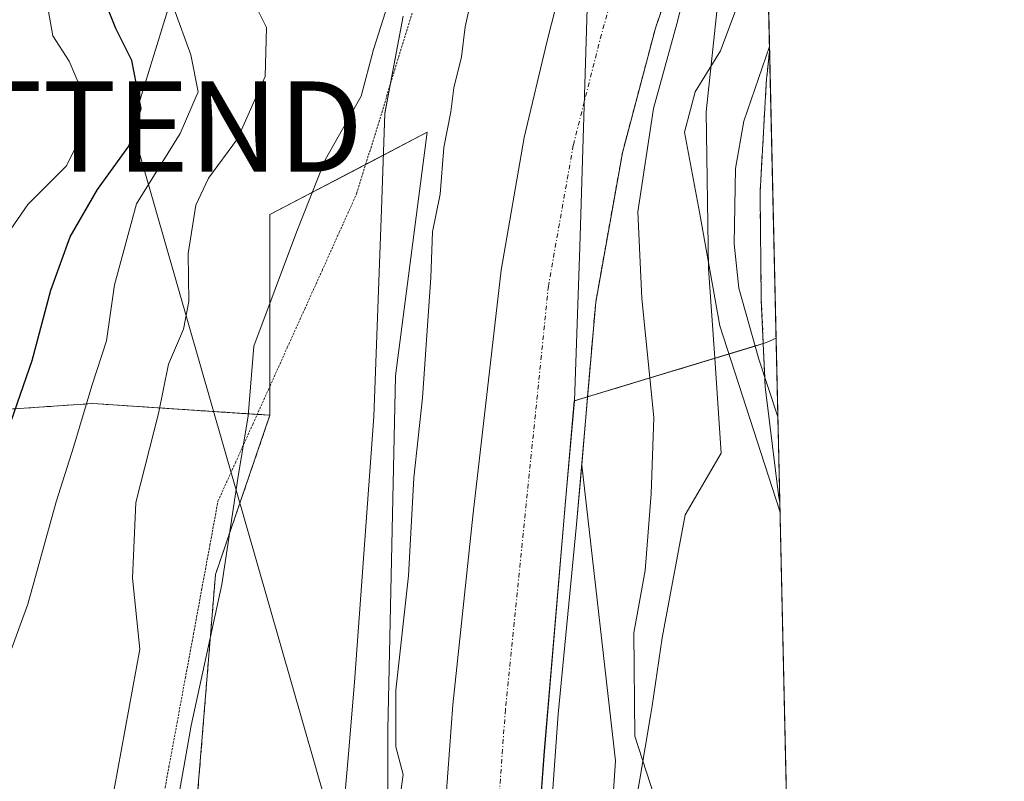
# Model space of a CAD drawing. Units: metres. Extents: x 651489 to 654945, y 4743980 to 4746369.
# Drawn here: x 654836 to 654945, y 4745127 to 4745211 of the extents above; entities that cross this region are included whole.
import ezdxf
from ezdxf.enums import TextEntityAlignment as Align

# ---------------------------------------------------------------- set-up
doc = ezdxf.new("R2010")
doc.units = ezdxf.units.M
doc.header["$MEASUREMENT"] = 0
for name, pattern in [('TRAZO_Y_PUNTO', [1, 0.5, -0.25, 0, -0.25]), ('TRAZOS', [0.75, 0.5, -0.25]), ('TRAZOS2', [0.375, 0.25, -0.125])]:
    doc.linetypes.add(name, pattern=pattern)
doc.layers.get('0').update_dxf_attribs({"lineweight": 5})
for name, color, linetype, lineweight in [('Arbolado forestal', 92, 'TRAZOS', 0), ('Arbolado forestal CxS', 92, 'Continuous', 0), ('Comarca CxS', 133, 'Continuous', 0), ('Comunidad Autónoma CxS', 142, 'Continuous', 0), ('Corriente natural Cxs', 5, 'Continuous', 13), ('Corriente natural eje', 5, 'TRAZO_Y_PUNTO', 0), ('Corriente natural superficial', 5, 'Continuous', 13), ('Cultivos herbáceos CxS', 92, 'Continuous', 0), ('Curva de nivel maestra', 36, 'Continuous', 30), ('Curva de nivel normal', 36, 'Continuous', 0), ('Entidad de ámbito territorial', 19, 'Continuous', 0), ('Entidad de ámbito territorial CxS', 92, 'Continuous', 0), ('Espacio natural protegido', 2, 'Continuous', 13), ('Espacio natural protegido CxS', 2, 'Continuous', 0), ('Explanada', 19, 'Continuous', 0), ('Explanada Cxs', 19, 'Continuous', 0), ('Matorral', 135, 'Continuous', 0), ('Matorral CxS', 135, 'Continuous', 0), ('Municipio', 9, 'Continuous', 13), ('Municipio CxS', 142, 'Continuous', 0), ('Núcleo urbano', 19, 'Continuous', 0), ('Núcleo urbano CxS', 19, 'Continuous', 0), ('Prado', 92, 'Continuous', 0), ('Prado CxS', 92, 'Continuous', 0), ('Provincia CxS', 1, 'Continuous', 0), ('Suelo desnudo', 252, 'Continuous', 0), ('Suelo desnudo CxS', 43, 'Continuous', 0), ('Tendido', 6, 'Continuous', 0), ('Torre de tendido puntual', 7, 'Continuous', 0), ('Vía pecuaria eje', 92, 'TRAZOS2', 0)]:
    doc.layers.add(name, color=color, linetype=linetype, lineweight=lineweight)

# ---------------------------------------------------------------- blocks, each defined once
blk = doc.blocks.new('*U150')
at = {"layer": 'Matorral CxS', "color": 135, "linetype": 'Continuous', "lineweight": 0}
for points in [[(654898.92, 4745225.67, 677.49), (654894.56, 4745208.56, 677.24), (654892, 4745197.84, 676.89), (654889.45, 4745183.19, 676.74), (654886.36, 4745156.3, 676.48), (654884.1, 4745135.08, 676.71), (654882.66, 4745115.01, 677.34), (654882.22, 4745095.72, 676.6), (654882.7, 4745076.61, 676.53), (654883.29, 4745053.93, 676.29), (654883.17, 4745034.2, 675.99), (654880.51, 4745007.59, 675.76), (654876.94, 4744985.24, 675.62), (654872.59, 4744962.52, 675.68), (654870.15, 4744949.46, 675.78)], [(654850.85, 4744946.27, 680.33), (654863.88, 4744953.23, 678), (654869.1, 4744965.4, 676.76), (654871.7, 4744984.53, 676.33), (654871.71, 4745014.09, 677.77), (654875.18, 4745043.66, 677.52), (654877.79, 4745074.09, 678.37), (654876.92, 4745101.05, 679.87), (654876.92, 4745132.35, 680.39), (654877.79, 4745171.48, 680.5), (654881.27, 4745198.43, 680.32), (654863.89, 4745189.34, 686.53), (654863.89, 4745167.13, 683.72), (654844.28, 4745168.42, 694.12), (654821.97, 4745166.91, 707.46), (654799.28, 4745165.38, 720.66), (654780.43, 4745164.16, 732.13), (654762.19, 4745163.56, 743.1), (654744.6, 4745152.31, 749.58), (654692.86, 4745116.12, 763.44), (654662.45, 4745099.7, 775.19)], [(654881.81, 4744948.09, 675.79), (654884.1, 4744960.35, 676.07), (654888.49, 4744983.21, 676.04), (654892.14, 4745006.08, 676.13), (654894.88, 4745033.58, 676.37), (654895.01, 4745054.05, 676.66), (654894.42, 4745076.91, 676.73), (654893.94, 4745095.73, 677.08), (654894.37, 4745114.46, 677.07), (654895.77, 4745134.04, 676.69), (654897.8, 4745155.02, 676.97), (654898.37, 4745161.6, 677.1), (654902.12, 4745128.87, 679.18), (654900.39, 4745102.78, 678.72), (654900.38, 4745072.35, 678.29), (654900.38, 4745040.18, 678.05), (654900.38, 4745016.7, 678.29), (654899.51, 4744996.7, 678.32), (654896.04, 4744972.36, 678.3), (654896.04, 4744953.23, 678.14), (654892.56, 4744925.4, 677.46)]]:
    blk.add_polyline3d(points, dxfattribs=at)
blk = doc.blocks.new('*U155')
at = {"layer": 'Suelo desnudo CxS', "color": 43, "linetype": 'Continuous', "lineweight": 0}
for points in [[(654870.15, 4744949.46, 675.78), (654872.59, 4744962.52, 675.68), (654876.94, 4744985.24, 675.62), (654880.51, 4745007.59, 675.76), (654883.17, 4745034.2, 675.99), (654883.29, 4745053.93, 676.29), (654882.7, 4745076.61, 676.53), (654882.22, 4745095.72, 676.6), (654882.66, 4745115.01, 677.34), (654884.1, 4745135.08, 676.71), (654886.36, 4745156.3, 676.48), (654889.45, 4745183.19, 676.74), (654892, 4745197.84, 676.89), (654894.56, 4745208.56, 677.24), (654898.92, 4745225.67, 677.49)], [(654911.35, 4745224.08, 678.84), (654906.53, 4745209.97, 678), (654902.87, 4745196.16, 678.43), (654899.92, 4745179.65, 677.53), (654899.02, 4745169.16, 677.2), (654898.37, 4745161.6, 677.1), (654897.8, 4745155.02, 676.97), (654895.77, 4745134.04, 676.69), (654894.37, 4745114.46, 677.07), (654893.94, 4745095.73, 677.08), (654894.42, 4745076.91, 676.73), (654895.01, 4745054.05, 676.66), (654894.88, 4745033.58, 676.37), (654892.14, 4745006.08, 676.13), (654888.49, 4744983.21, 676.04), (654884.1, 4744960.35, 676.07), (654881.81, 4744948.09, 675.79)]]:
    blk.add_polyline3d(points, dxfattribs=at)
blk = doc.blocks.new('*U157')
at = {"layer": 'Matorral CxS', "color": 135, "linetype": 'Continuous', "lineweight": 0}
for points in [[(654898.92, 4745225.67, 677.49), (654894.56, 4745208.56, 677.24), (654892, 4745197.84, 676.89), (654889.45, 4745183.19, 676.74), (654886.36, 4745156.3, 676.48), (654884.1, 4745135.08, 676.71), (654882.66, 4745115.01, 677.34), (654882.22, 4745095.72, 676.6), (654882.7, 4745076.61, 676.53), (654883.29, 4745053.93, 676.29), (654883.17, 4745034.2, 675.99), (654880.51, 4745007.59, 675.76), (654876.94, 4744985.24, 675.62), (654872.59, 4744962.52, 675.68), (654870.15, 4744949.46, 675.78)], [(654850.85, 4744946.27, 680.33), (654863.88, 4744953.23, 678), (654869.1, 4744965.4, 676.76), (654871.7, 4744984.53, 676.33), (654871.71, 4745014.09, 677.77), (654875.18, 4745043.66, 677.52), (654877.79, 4745074.09, 678.37), (654876.92, 4745101.05, 679.87), (654876.92, 4745132.35, 680.39), (654877.79, 4745171.48, 680.5), (654881.27, 4745198.43, 680.32), (654863.89, 4745189.34, 686.53), (654863.89, 4745167.13, 683.72), (654844.28, 4745168.42, 694.12), (654821.97, 4745166.91, 707.46), (654799.28, 4745165.38, 720.66), (654780.43, 4745164.16, 732.13), (654762.19, 4745163.56, 743.1), (654744.6, 4745152.31, 749.58), (654692.86, 4745116.12, 763.44), (654662.45, 4745099.7, 775.19)], [(654881.81, 4744948.09, 675.79), (654884.1, 4744960.35, 676.07), (654888.49, 4744983.21, 676.04), (654892.14, 4745006.08, 676.13), (654894.88, 4745033.58, 676.37), (654895.01, 4745054.05, 676.66), (654894.42, 4745076.91, 676.73), (654893.94, 4745095.73, 677.08), (654894.37, 4745114.46, 677.07), (654895.77, 4745134.04, 676.69), (654897.8, 4745155.02, 676.97), (654898.37, 4745161.6, 677.1), (654902.12, 4745128.87, 679.18), (654900.39, 4745102.78, 678.72), (654900.38, 4745072.35, 678.29), (654900.38, 4745040.18, 678.05), (654900.38, 4745016.7, 678.29), (654899.51, 4744996.7, 678.32), (654896.04, 4744972.36, 678.3), (654896.04, 4744953.23, 678.14), (654892.56, 4744925.4, 677.46)]]:
    blk.add_polyline3d(points, dxfattribs=at)
blk = doc.blocks.new('*U161')
at = {"layer": 'Suelo desnudo CxS', "color": 43, "linetype": 'Continuous', "lineweight": 0}
for points in [[(654870.15, 4744949.46, 675.78), (654872.59, 4744962.52, 675.68), (654876.94, 4744985.24, 675.62), (654880.51, 4745007.59, 675.76), (654883.17, 4745034.2, 675.99), (654883.29, 4745053.93, 676.29), (654882.7, 4745076.61, 676.53), (654882.22, 4745095.72, 676.6), (654882.66, 4745115.01, 677.34), (654884.1, 4745135.08, 676.71), (654886.36, 4745156.3, 676.48), (654889.45, 4745183.19, 676.74), (654892, 4745197.84, 676.89), (654894.56, 4745208.56, 677.24), (654898.92, 4745225.67, 677.49)], [(654911.35, 4745224.08, 678.84), (654906.53, 4745209.97, 678), (654902.87, 4745196.16, 678.43), (654899.92, 4745179.65, 677.53), (654899.02, 4745169.16, 677.2), (654898.37, 4745161.6, 677.1), (654897.8, 4745155.02, 676.97), (654895.77, 4745134.04, 676.69), (654894.37, 4745114.46, 677.07), (654893.94, 4745095.73, 677.08), (654894.42, 4745076.91, 676.73), (654895.01, 4745054.05, 676.66), (654894.88, 4745033.58, 676.37), (654892.14, 4745006.08, 676.13), (654888.49, 4744983.21, 676.04), (654884.1, 4744960.35, 676.07), (654881.81, 4744948.09, 675.79)]]:
    blk.add_polyline3d(points, dxfattribs=at)
blk = doc.blocks.new('*U162')
at = {"layer": 'Entidad de ámbito territorial CxS', "color": 92, "linetype": 'Continuous', "lineweight": 0}
blk.add_polyline3d([(654877.14, 4744925.23, 675.15), (654878.56, 4744953.87, 675.45), (654880.27, 4744971.59, 675.47), (654884.45, 4744991.78, 675.53), (654887.64, 4745010.8, 675.54), (654889, 4745027.11, 675.58), (654890.62, 4745058.04, 676.17), (654891.51, 4745092.76, 676.42), (654894.24, 4745129.95, 676.52), (654896.57, 4745157.6, 676.94), (654897.56, 4745168.73, 676.82), (654905.81, 4745171.24, 679.77), (654913.09, 4745173.45, 684.2), (654918.82, 4745175.19, 685.93), (654919.87, 4745175.64, 685.99), (654919.87, 4745175.64, 685.99), (654929.58, 4744744.92, 674.54)], dxfattribs=at)
blk = doc.blocks.new('*U163')
at = {"layer": 'Entidad de ámbito territorial CxS', "color": 92, "linetype": 'Continuous', "lineweight": 0}
blk.add_polyline3d([(654877.142, 4744925.234, 675.1518), (654878.564, 4744953.871, 675.4534), (654880.269, 4744971.585, 675.4673), (654884.45, 4744991.779, 675.5303), (654887.644, 4745010.802, 675.5441), (654889.004, 4745027.108, 675.5813), (654890.622, 4745058.038, 676.1701), (654891.508, 4745092.763, 676.4204), (654894.236, 4745129.951, 676.5249), (654896.574, 4745157.597, 676.9389), (654897.557, 4745168.732, 676.8161), (654905.814, 4745171.239, 679.7744), (654913.089, 4745173.448, 684.2042), (654918.817, 4745175.187, 685.9303), (654919.8676, 4745175.6389, 685.9916), (654919.8676, 4745175.6389, 685.9916), (654929.5777, 4744744.9203, 674.5374)], dxfattribs=at)
blk = doc.blocks.new('*U164')
at = {"layer": 'Curva de nivel normal', "color": 36, "linetype": 'Continuous', "lineweight": 0}
blk.add_polyline3d([(654861.55, 4745213.97, 690), (654863.5, 4745210.02, 690), (654863.37, 4745204.59, 690), (654860.28, 4745197.71, 690), (654857.08, 4745193.37, 690), (654855.69, 4745190.37, 690), (654854.83, 4745185.04, 690), (654854.9, 4745179.71, 690), (654854.31, 4745176.66, 690), (654852.68, 4745172.76, 690), (654851.55, 4745167.3, 690), (654849.05, 4745157.47, 690), (654848.68, 4745149.1, 690), (654849.48, 4745141.23, 690), (654846.65, 4745125.73, 690)], dxfattribs=at)
blk = doc.blocks.new('*U185')
at = {"layer": 'Curva de nivel normal', "color": 36, "linetype": 'Continuous', "lineweight": 0}
for points in [[(654877.92, 4745122.25, 680), (654878.63, 4745127.38, 680), (654877.83, 4745130.45, 680), (654877.81, 4745136.7, 680), (654879.22, 4745149.35, 680), (654879.8, 4745160.2, 680), (654880.76, 4745169.04, 680), (654881.68, 4745182.37, 680), (654881.86, 4745187.42, 680), (654882.7, 4745191.58, 680), (654883.11, 4745196.76, 680), (654883.91, 4745200.71, 680), (654884.21, 4745203.37, 680), (654885.08, 4745206.8, 680), (654885.5, 4745210.09, 680), (654886.74, 4745215.8, 680)], [(654910.27, 4745215.86, 680), (654908.9, 4745210.44, 680), (654906.33, 4745201.08, 680), (654904.58, 4745189.65, 680), (654905.01, 4745180.03, 680), (654906.35, 4745166.87, 680), (654906.05, 4745158.41, 680), (654905.41, 4745149.94, 680), (654904.14, 4745143.06, 680), (654904.26, 4745131.63, 680), (654908.53, 4745118.4, 680), (654911.9, 4745103.6, 680), (654912.97, 4745092.5, 680), (654912.43, 4745084.63, 680), (654913, 4745076.89, 680), (654912.69, 4745073.17, 680), (654912.87, 4745070.04, 680), (654912.71, 4745063.71, 680), (654912.81, 4745058.71, 680), (654911.65, 4745050.71, 680), (654910.08, 4745032.4, 680)]]:
    blk.add_polyline3d(points, dxfattribs=at)
blk = doc.blocks.new('*U218')
at = {"layer": 'Curva de nivel normal', "color": 36, "linetype": 'Continuous', "lineweight": 0}
for points in [[(654844.17, 4745033.56, 685), (654843.22, 4745043.72, 685), (654844.06, 4745049.42, 685), (654844.66, 4745057.04, 685), (654844.45, 4745065.04, 685), (654845.1, 4745074.69, 685), (654847.35, 4745089.04, 685), (654848.4, 4745098.04, 685), (654850.25, 4745107.37, 685), (654850.82, 4745111.93, 685), (654852.03, 4745117.95, 685), (654853.56, 4745123.6, 685), (654855.19, 4745132.79, 685), (654858.55, 4745148.38, 685), (654860.33, 4745160.12, 685), (654861.48, 4745167.06, 685), (654862.1, 4745174.78, 685), (654866.81, 4745187.39, 685), (654869.98, 4745195.37, 685), (654873.98, 4745202.43, 685), (654875.35, 4745207.59, 685), (654877.19, 4745213.43, 685)], [(654918.8411, 4745221.1756, 685), (654913.72, 4745207.43, 685), (654910.93, 4745202.91, 685), (654909.76, 4745198.46, 685), (654911.42, 4745189.59, 685), (654913.64, 4745177.02, 685), (654920.299, 4745156.5032, 685)]]:
    blk.add_polyline3d(points, dxfattribs=at)
blk = doc.blocks.new('5TTEND')
blk.add_text('5TTEND', height=10).set_placement((0, 0), align=Align.MIDDLE_CENTER)

msp = doc.modelspace()

# ---------------------------------------------------------------- linework, layer by layer
at = {"layer": 'Arbolado forestal', "color": 92, "linetype": 'TRAZOS', "lineweight": 0}
for points in [[(654899.02, 4745169.16, 677.2), (654899.92, 4745179.65, 677.53), (654902.87, 4745196.16, 678.43), (654906.53, 4745209.97, 678), (654911.35, 4745224.08, 678.84), (654916.38, 4745237.84, 678.06), (654917.82, 4745246.74, 678.81), (654917.13, 4745257.01, 678.72), (654916.22, 4745260.63, 678.4), (654915.22, 4745269.44, 678.53), (654913.57, 4745279, 678.72), (654913.34, 4745287.82, 679.05), (654917.05, 4745300.53, 679.42), (654917.05, 4745300.54, 679.42)], [(654917.05, 4745300.54, 679.42), (654919.14, 4745207.95, 686.68), (654919.15, 4745207.38, 686.71)], [(654918.46, 4745175.06, 685.91), (654918.24, 4745179.81, 686.14), (654918.24, 4745179.91, 686.15), (654918.1, 4745191.61, 686.56), (654918.1, 4745191.8, 686.57), (654918.82, 4745204.41, 686.81), (654918.84, 4745204.57, 686.8), (654919.15, 4745207.38, 686.71)], [(654918.46, 4745175.06, 685.91), (654917.55, 4745174.78, 685.85), (654899.02, 4745169.16, 677.2)], [(654662.45, 4745099.7, 775.19), (654692.86, 4745116.12, 763.44), (654744.6, 4745152.31, 749.58), (654762.19, 4745163.56, 743.1), (654780.43, 4745164.16, 732.13), (654799.28, 4745165.38, 720.66), (654821.97, 4745166.91, 707.46), (654844.28, 4745168.42, 694.12), (654862.48, 4745167.22, 684.59), (654863.89, 4745167.13, 683.72)], [(654863.89, 4745167.13, 683.72), (654857.86, 4745149.51, 685.44), (654855.19, 4745116.7, 683.23)]]:
    msp.add_polyline3d(points, dxfattribs=at)
at = {"layer": 'Arbolado forestal CxS', "color": 92, "linetype": 'Continuous', "lineweight": 0}
msp.add_polyline3d([(654919.15, 4745207.38, 686.71), (654918.84, 4745204.57, 686.8), (654918.82, 4745204.41, 686.81), (654918.1, 4745191.8, 686.57), (654918.1, 4745191.61, 686.56), (654918.24, 4745179.91, 686.15), (654918.24, 4745179.81, 686.14), (654918.46, 4745175.06, 685.91), (654899.02, 4745169.16, 677.2), (654899.92, 4745179.65, 677.53), (654902.87, 4745196.16, 678.43), (654906.53, 4745209.97, 678), (654911.35, 4745224.08, 678.84), (654916.38, 4745237.84, 678.06), (654917.82, 4745246.74, 678.81), (654917.13, 4745257.01, 678.72), (654916.22, 4745260.63, 678.4), (654915.22, 4745269.44, 678.53), (654913.57, 4745279, 678.72), (654913.34, 4745287.82, 679.05), (654917.05, 4745300.53, 679.42), (654917.05, 4745300.54, 679.42), (654919.15, 4745207.38, 686.71)], close=True, dxfattribs=at)
msp.add_polyline3d([(654919.15, 4745207.38, 686.71), (654918.84, 4745204.57, 686.8), (654918.82, 4745204.41, 686.81), (654918.1, 4745191.8, 686.57), (654918.1, 4745191.61, 686.56), (654918.24, 4745179.91, 686.15), (654918.24, 4745179.81, 686.14), (654918.46, 4745175.06, 685.91), (654899.02, 4745169.16, 677.2), (654899.92, 4745179.65, 677.53), (654902.87, 4745196.16, 678.43), (654906.53, 4745209.97, 678), (654911.35, 4745224.08, 678.84), (654916.38, 4745237.84, 678.06), (654917.82, 4745246.74, 678.81), (654917.13, 4745257.01, 678.72), (654916.22, 4745260.63, 678.4), (654915.22, 4745269.44, 678.53), (654913.57, 4745279, 678.72), (654913.34, 4745287.82, 679.05), (654917.05, 4745300.53, 679.42), (654917.05, 4745300.54, 679.42), (654919.15, 4745207.38, 686.71)], close=True, dxfattribs=at)
msp.add_polyline3d([(654662.45, 4745099.7, 775.19), (654692.86, 4745116.12, 763.44), (654744.6, 4745152.31, 749.58), (654762.19, 4745163.56, 743.1), (654780.43, 4745164.16, 732.13), (654799.28, 4745165.38, 720.66), (654821.97, 4745166.91, 707.46), (654844.28, 4745168.42, 694.12), (654863.89, 4745167.13, 683.72), (654857.86, 4745149.51, 685.44), (654855.19, 4745116.7, 683.23), (654828.32, 4745124.92, 695.87), (654820.69, 4745120.19, 698.04), (654812.56, 4745115.15, 701.25), (654791.28, 4745091.32, 709.96), (654742.2, 4745055, 726.89), (654696.64, 4745039.08, 747.89), (654654.55, 4745035.85, 764.89)], dxfattribs=at)
msp.add_polyline3d([(654662.45, 4745099.7, 775.19), (654692.86, 4745116.12, 763.44), (654744.6, 4745152.31, 749.58), (654762.19, 4745163.56, 743.1), (654780.43, 4745164.16, 732.13), (654799.28, 4745165.38, 720.66), (654821.97, 4745166.91, 707.46), (654844.28, 4745168.42, 694.12), (654863.89, 4745167.13, 683.72), (654857.86, 4745149.51, 685.44), (654855.19, 4745116.7, 683.23), (654828.32, 4745124.92, 695.87), (654820.69, 4745120.19, 698.04), (654812.56, 4745115.15, 701.25), (654791.28, 4745091.32, 709.96), (654742.2, 4745055, 726.89), (654696.64, 4745039.08, 747.89), (654654.55, 4745035.85, 764.89)], dxfattribs=at)
at = {"layer": 'Comarca CxS', "color": 133, "linetype": 'Continuous', "lineweight": 0}
msp.add_polyline3d([(654945.12, 4744055.49, 733.61), (651539.8, 4743979.61, 1099.27), (651488.79, 4746292.93, 1076.11), (654892.97, 4746368.77, 789.36), (654945.12, 4744055.49, 733.61)], close=True, dxfattribs=at)
msp.add_polyline3d([(654945.12, 4744055.49, 733.61), (651539.8, 4743979.61, 1099.27), (651488.79, 4746292.93, 1076.11), (654892.97, 4746368.77, 789.36), (654945.12, 4744055.49, 733.61)], close=True, dxfattribs=at)
at = {"layer": 'Comunidad Autónoma CxS', "color": 142, "linetype": 'Continuous', "lineweight": 0}
msp.add_polyline3d([(654945.12, 4744055.49, 733.61), (651539.8, 4743979.61, 1099.27), (651488.79, 4746292.93, 1076.11), (654892.97, 4746368.77, 789.36), (654945.12, 4744055.49, 733.61)], close=True, dxfattribs=at)
msp.add_polyline3d([(654945.12, 4744055.49, 733.61), (651539.8, 4743979.61, 1099.27), (651488.79, 4746292.93, 1076.11), (654892.97, 4746368.77, 789.36), (654945.12, 4744055.49, 733.61)], close=True, dxfattribs=at)
at = {"layer": 'Corriente natural Cxs', "color": 5, "linetype": 'Continuous', "lineweight": 13}
for points in [[(654870.15, 4744949.46, 675.78), (654872.59, 4744962.52, 675.68), (654876.94, 4744985.24, 675.62), (654880.51, 4745007.59, 675.76), (654883.17, 4745034.2, 675.99), (654883.29, 4745053.93, 676.29), (654882.7, 4745076.61, 676.53), (654882.22, 4745095.72, 676.6), (654882.66, 4745115.01, 677.34), (654884.1, 4745135.08, 676.71), (654886.36, 4745156.3, 676.48), (654889.45, 4745183.19, 676.74), (654892, 4745197.84, 676.89), (654894.56, 4745208.56, 677.24), (654898.92, 4745225.67, 677.49)], [(654911.35, 4745224.08, 678.84), (654906.53, 4745209.97, 678), (654902.87, 4745196.16, 678.43), (654899.92, 4745179.65, 677.53), (654897.8, 4745155.02, 676.97), (654895.77, 4745134.04, 676.69), (654894.37, 4745114.46, 677.07), (654893.94, 4745095.73, 677.08), (654894.42, 4745076.91, 676.73), (654895.01, 4745054.05, 676.66), (654894.88, 4745033.58, 676.37), (654892.14, 4745006.08, 676.13), (654888.49, 4744983.21, 676.04), (654884.1, 4744960.35, 676.07), (654881.81, 4744948.09, 675.79)]]:
    msp.add_polyline3d(points, dxfattribs=at)
at = {"layer": 'Corriente natural eje', "color": 5, "linetype": 'TRAZO_Y_PUNTO', "lineweight": 0}
msp.add_polyline3d([(654916.66, 4745317.9, 679.41), (654914.29, 4745314.59, 679.13), (654910.21, 4745305.7, 678.94), (654905.16, 4745289.11, 678.63), (654903.9, 4745279.88, 678.64), (654903.9, 4745269.16, 678.64), (654904.26, 4745259.39, 678.61), (654906.76, 4745244.12, 679.36), (654907.87, 4745234.67, 678.23), (654900.55, 4745209.27, 676.97), (654897.44, 4745197, 676.91), (654894.69, 4745181.42, 676.67), (654889.93, 4745134.56, 676.34), (654888.51, 4745114.74, 676.93), (654888.08, 4745095.73, 676.5), (654889.15, 4745053.99, 676.2), (654889.03, 4745033.89, 675.57), (654886.32, 4745006.83, 675.46), (654882.71, 4744984.22, 675.42), (654875.98, 4744948.77, 675.35)], dxfattribs=at)
at = {"layer": 'Corriente natural superficial', "color": 5, "linetype": 'Continuous', "lineweight": 13}
for points in [[(654917.05, 4745300.54, 679.42), (654917.05, 4745300.53, 679.42), (654913.34, 4745287.82, 679.05), (654913.57, 4745279, 678.72), (654915.22, 4745269.44, 678.53), (654916.22, 4745260.63, 678.4), (654917.13, 4745257.01, 678.72), (654917.82, 4745246.74, 678.81), (654916.38, 4745237.84, 678.06), (654911.35, 4745224.08, 678.84), (654906.53, 4745209.97, 678), (654902.87, 4745196.16, 678.43), (654899.92, 4745179.65, 677.53), (654897.8, 4745155.02, 676.97), (654895.77, 4745134.04, 676.69), (654894.37, 4745114.46, 677.07), (654893.94, 4745095.73, 677.08), (654894.42, 4745076.91, 676.73), (654895.01, 4745054.05, 676.66), (654894.88, 4745033.58, 676.37), (654892.14, 4745006.08, 676.13), (654888.49, 4744983.21, 676.04), (654884.1, 4744960.35, 676.07), (654881.81, 4744948.09, 675.79)], [(654870.15, 4744949.46, 675.78), (654872.59, 4744962.52, 675.68), (654876.94, 4744985.24, 675.62), (654880.51, 4745007.59, 675.76), (654883.17, 4745034.2, 675.99), (654883.29, 4745053.93, 676.29), (654882.7, 4745076.61, 676.53), (654882.22, 4745095.72, 676.6), (654882.66, 4745115.01, 677.34), (654884.1, 4745135.08, 676.71), (654886.36, 4745156.3, 676.48), (654889.45, 4745183.19, 676.74), (654892, 4745197.84, 676.89), (654894.56, 4745208.56, 677.24), (654898.92, 4745225.67, 677.49)]]:
    msp.add_polyline3d(points, dxfattribs=at)
at = {"layer": 'Cultivos herbáceos CxS', "color": 92, "linetype": 'Continuous', "lineweight": 0}
msp.add_polyline3d([(654920.28, 4745157.51, 684.78), (654927.25, 4744848.13, 676.86), (654910.81, 4744853.23, 676.88), (654896.91, 4744873.23, 677.07), (654895.17, 4744898.45, 677.1), (654892.56, 4744925.4, 677.46), (654896.04, 4744953.23, 678.14), (654896.04, 4744972.36, 678.3), (654899.51, 4744996.7, 678.32), (654900.38, 4745016.7, 678.29), (654900.38, 4745040.18, 678.05), (654900.38, 4745072.35, 678.29), (654900.39, 4745102.78, 678.72), (654902.12, 4745128.87, 679.18), (654898.37, 4745161.6, 677.1), (654899.02, 4745169.16, 677.2), (654918.46, 4745175.06, 685.91), (654918.68, 4745170.22, 685.48), (654918.7, 4745169.99, 685.46), (654920.18, 4745158.03, 684.79), (654920.21, 4745157.86, 684.79), (654920.28, 4745157.51, 684.78)], close=True, dxfattribs=at)
msp.add_polyline3d([(654920.28, 4745157.51, 684.78), (654927.25, 4744848.13, 676.86), (654910.81, 4744853.23, 676.88), (654896.91, 4744873.23, 677.07), (654895.17, 4744898.45, 677.1), (654892.56, 4744925.4, 677.46), (654896.04, 4744953.23, 678.14), (654896.04, 4744972.36, 678.3), (654899.51, 4744996.7, 678.32), (654900.38, 4745016.7, 678.29), (654900.38, 4745040.18, 678.05), (654900.38, 4745072.35, 678.29), (654900.39, 4745102.78, 678.72), (654902.12, 4745128.87, 679.18), (654898.37, 4745161.6, 677.1), (654899.02, 4745169.16, 677.2), (654918.46, 4745175.06, 685.91), (654918.68, 4745170.22, 685.48), (654918.7, 4745169.99, 685.46), (654920.18, 4745158.03, 684.79), (654920.21, 4745157.86, 684.79), (654920.28, 4745157.51, 684.78)], close=True, dxfattribs=at)
for points in [[(654918.46, 4745175.06, 685.91), (654917.55, 4745174.78, 685.85), (654899.02, 4745169.16, 677.2)], [(654918.46, 4745175.06, 685.91), (654918.64, 4745171.26, 685.59), (654918.68, 4745170.22, 685.48), (654918.7, 4745169.99, 685.46), (654920.18, 4745158.03, 684.79), (654920.21, 4745157.86, 684.79), (654920.28, 4745157.51, 684.78)], [(654898.37, 4745161.6, 677.1), (654899.02, 4745169.16, 677.2)], [(654927.25, 4744848.13, 676.86), (654910.81, 4744853.23, 676.88), (654901.81, 4744866.17, 676.94), (654896.9, 4744873.23, 677.07), (654895.17, 4744898.45, 677.1), (654892.56, 4744925.4, 677.46), (654896.04, 4744953.23, 678.14), (654896.04, 4744972.36, 678.3), (654899.51, 4744996.7, 678.32), (654900.38, 4745016.7, 678.29), (654900.38, 4745040.18, 678.05), (654900.38, 4745072.35, 678.29), (654900.38, 4745102.78, 678.72), (654902.12, 4745128.87, 679.18), (654898.37, 4745161.6, 677.1)], [(654920.28, 4745157.51, 684.78), (654926.58, 4744877.85, 677.19), (654927.25, 4744848.13, 676.86)]]:
    msp.add_polyline3d(points, dxfattribs=at)
at = {"layer": 'Curva de nivel maestra', "color": 36, "linetype": 'Continuous', "lineweight": 30}
msp.add_polyline3d([(654833.27, 4745160.82, 700), (654837.58, 4745173.18, 700), (654839.66, 4745180.98, 700), (654841.78, 4745186.88, 700), (654844.81, 4745192.09, 700), (654848.29, 4745196.89, 700), (654849.66, 4745201.08, 700), (654848.62, 4745206.38, 700), (654846.84, 4745209.92, 700), (654844.91, 4745214.76, 700)], dxfattribs=at)
at = {"layer": 'Curva de nivel normal', "color": 36, "linetype": 'Continuous', "lineweight": 0}
for points in [[(654832.65, 4745134.07, 695), (654837.11, 4745146.23, 695), (654840.25, 4745157.56, 695), (654842.18, 4745163.71, 695), (654844.17, 4745170.37, 695), (654845.8, 4745175.34, 695), (654846.69, 4745181.54, 695), (654849.12, 4745190.52, 695), (654853.96, 4745198.3, 695), (654855.96, 4745202.91, 695), (654855.13, 4745207.01, 695), (654853.25, 4745212.18, 695)], [(654839.19, 4745212.82, 705), (654839.87, 4745209.11, 705), (654841.67, 4745206.29, 705), (654843.03, 4745203.11, 705), (654843.19, 4745198.37, 705), (654841.4, 4745194.72, 705), (654837.11, 4745190.43, 705), (654834.09, 4745186.05, 705)]]:
    msp.add_polyline3d(points, dxfattribs=at)
at = {"layer": 'Entidad de ámbito territorial', "color": 19, "linetype": 'Continuous', "lineweight": 0}
for points in [[(654897.56, 4745168.73, 676.82), (654898.16, 4745185.75, 677.2), (654898.99, 4745212.15, 676.99), (654900.63, 4745228.17, 677.5), (654901.02, 4745243.02, 678.06), (654900.51, 4745257.73, 678.25), (654900.8, 4745269.14, 678.62), (654901.52, 4745281.22, 678.69), (654902, 4745290.62, 678.72), (654902.86, 4745295.3, 678.86), (654906.19, 4745306.3, 679.09), (654908.62, 4745313.06, 679.3), (654910.8, 4745319.7, 679.49), (654912.61, 4745326.46, 679.42), (654914.02, 4745332.53, 679.67)], [(654919.87, 4745175.64, 685.99), (654918.82, 4745175.19, 685.93), (654913.09, 4745173.45, 684.2)], [(654913.09, 4745173.45, 684.2), (654905.81, 4745171.24, 679.77), (654897.56, 4745168.73, 676.82)], [(654897.56, 4745168.73, 676.82), (654896.57, 4745157.6, 676.94), (654894.24, 4745129.95, 676.52), (654891.51, 4745092.76, 676.42), (654890.62, 4745058.04, 676.17), (654889, 4745027.11, 675.58), (654887.64, 4745010.8, 675.54), (654884.45, 4744991.78, 675.53), (654880.27, 4744971.59, 675.47), (654878.56, 4744953.87, 675.45), (654877.14, 4744925.23, 675.15), (654878.38, 4744896.67, 675.11), (654881.04, 4744872.21, 675.16), (654885.3, 4744851.59, 674.98), (654890.38, 4744835.08, 674.95), (654895.06, 4744821.35, 674.78), (654898.23, 4744811.39, 674.71), (654902.56, 4744801.08, 674.65), (654907.82, 4744789.4, 674.66), (654912.39, 4744779.6, 674.57), (654917.51, 4744768.3, 674.51), (654927.52, 4744749.24, 674.55), (654929.58, 4744744.92, 674.54)], [(654897.56, 4745168.73, 676.82), (654896.57, 4745157.6, 676.94), (654894.24, 4745129.95, 676.52), (654891.51, 4745092.76, 676.42), (654890.62, 4745058.04, 676.17), (654889, 4745027.11, 675.58), (654887.64, 4745010.8, 675.54), (654884.45, 4744991.78, 675.53), (654880.27, 4744971.59, 675.47), (654878.56, 4744953.87, 675.45), (654877.14, 4744925.23, 675.15), (654878.38, 4744896.67, 675.11), (654881.04, 4744872.21, 675.16), (654885.3, 4744851.59, 674.98), (654890.38, 4744835.08, 674.95), (654895.06, 4744821.35, 674.78), (654898.23, 4744811.39, 674.71), (654902.56, 4744801.08, 674.65), (654907.82, 4744789.4, 674.66), (654912.39, 4744779.6, 674.57), (654917.51, 4744768.3, 674.51), (654927.52, 4744749.24, 674.55), (654929.58, 4744744.92, 674.54)]]:
    msp.add_polyline3d(points, dxfattribs=at)
at = {"layer": 'Entidad de ámbito territorial CxS', "color": 92, "linetype": 'Continuous', "lineweight": 0}
msp.add_polyline3d([(654898.99, 4745212.15, 676.99), (654898.16, 4745185.75, 677.2), (654897.56, 4745168.73, 676.82), (654896.57, 4745157.6, 676.94), (654894.24, 4745129.95, 676.52), (654891.51, 4745092.76, 676.42), (654890.62, 4745058.04, 676.17), (654889, 4745027.11, 675.58), (654887.64, 4745010.8, 675.54), (654884.45, 4744991.78, 675.53), (654880.27, 4744971.59, 675.47), (654878.56, 4744953.87, 675.45), (654877.14, 4744925.23, 675.15)], dxfattribs=at)
msp.add_polyline3d([(654898.99, 4745212.15, 676.99), (654898.16, 4745185.75, 677.2), (654897.56, 4745168.73, 676.82), (654896.57, 4745157.6, 676.94), (654894.24, 4745129.95, 676.52), (654891.51, 4745092.76, 676.42), (654890.62, 4745058.04, 676.17), (654889, 4745027.11, 675.58), (654887.64, 4745010.8, 675.54), (654884.45, 4744991.78, 675.53), (654880.27, 4744971.59, 675.47), (654878.56, 4744953.87, 675.45), (654877.14, 4744925.23, 675.15)], dxfattribs=at)
at = {"layer": 'Espacio natural protegido', "color": 2, "linetype": 'Continuous', "lineweight": 13}
for points in [[(654918.42, 4745239.71, 679.87), (654917.18, 4745234.53, 679.48), (654915.49, 4745226.41, 680.57), (654913.81, 4745216.35, 682.09), (654912.13, 4745200.7, 685.75), (654912.41, 4745183.37, 684.76), (654913.09, 4745173.45, 684.2)], [(654855.95, 4744951.25, 679.18), (654856, 4744952.47, 679.19), (654857.48, 4744970.51, 678.83), (654857.65, 4744971.86, 678.77), (654862.47, 4744999.59, 678.52), (654866.37, 4745031.48, 678.87), (654868.62, 4745064.08, 680.28), (654868.68, 4745083.04, 681.19), (654868.73, 4745084.22, 681.21), (654870.7, 4745108.11, 681.09), (654872.57, 4745129.66, 680.95), (654873.25, 4745137.59, 680.96), (654875.39, 4745166.99, 681.18), (654876.22, 4745189.88, 680.68), (654876.58, 4745200.54, 681.83), (654878.62, 4745211.29, 683.62)], [(654913.09, 4745173.45, 684.2), (654913.81, 4745162.92, 682.96), (654909.82, 4745156.11, 680.97), (654907.27, 4745142.48, 680.51), (654906.15, 4745134.96, 680.1), (654905.99, 4745133.88, 680.02), (654904.21, 4745123.36, 679.71), (654903.7, 4745112.37, 679.38), (654901.15, 4745103.29, 678.92), (654901.66, 4745090.62, 678.88), (654903.12, 4745075.19, 678.9), (654902.83, 4745068.89, 678.65), (654904.87, 4745061.01, 678.93), (654903.85, 4745055.99, 678.72), (654902.32, 4745053.6, 678.54), (654902.32, 4745049.53, 678.51), (654903.34, 4745043.8, 678.67), (654902.06, 4745030.29, 678.44)]]:
    msp.add_polyline3d(points, dxfattribs=at)
at = {"layer": 'Espacio natural protegido CxS', "color": 2, "linetype": 'Continuous', "lineweight": 0}
for points in [[(654913.81, 4745216.35, 682.09), (654912.13, 4745200.7, 685.75), (654912.41, 4745183.37, 684.76), (654913.09, 4745173.45, 684.2), (654913.81, 4745162.92, 682.96), (654909.82, 4745156.11, 680.97), (654907.27, 4745142.48, 680.51), (654906.15, 4745134.96, 680.1), (654905.99, 4745133.88, 680.02), (654904.21, 4745123.36, 679.71), (654903.7, 4745112.37, 679.38), (654901.15, 4745103.29, 678.92), (654901.66, 4745090.62, 678.88), (654903.12, 4745075.19, 678.9), (654902.83, 4745068.89, 678.65), (654904.87, 4745061.01, 678.93), (654903.85, 4745055.99, 678.72), (654902.32, 4745053.6, 678.54), (654902.32, 4745049.53, 678.51), (654903.34, 4745043.8, 678.67), (654902.06, 4745030.29, 678.44)], [(654913.81, 4745216.35, 682.09), (654912.13, 4745200.7, 685.75), (654912.41, 4745183.37, 684.76), (654913.09, 4745173.45, 684.2), (654913.81, 4745162.92, 682.96), (654909.82, 4745156.11, 680.97), (654907.27, 4745142.48, 680.51), (654906.15, 4745134.96, 680.1), (654905.99, 4745133.88, 680.02), (654904.21, 4745123.36, 679.71), (654903.7, 4745112.37, 679.38), (654901.15, 4745103.29, 678.92), (654901.66, 4745090.62, 678.88), (654903.12, 4745075.19, 678.9), (654902.83, 4745068.89, 678.65), (654904.87, 4745061.01, 678.93), (654903.85, 4745055.99, 678.72), (654902.32, 4745053.6, 678.54), (654902.32, 4745049.53, 678.51), (654903.34, 4745043.8, 678.67), (654902.06, 4745030.29, 678.44)], [(654855.95, 4744951.25, 679.18), (654856, 4744952.47, 679.19), (654857.48, 4744970.51, 678.83), (654857.65, 4744971.86, 678.77), (654862.47, 4744999.59, 678.52), (654866.37, 4745031.48, 678.87), (654868.62, 4745064.08, 680.28), (654868.68, 4745083.04, 681.19), (654868.73, 4745084.22, 681.21), (654870.7, 4745108.11, 681.09), (654872.57, 4745129.66, 680.95), (654873.25, 4745137.59, 680.96), (654875.39, 4745166.99, 681.18), (654876.22, 4745189.88, 680.68), (654876.58, 4745200.54, 681.83), (654878.62, 4745211.29, 683.62)], [(654855.95, 4744951.25, 679.18), (654856, 4744952.47, 679.19), (654857.48, 4744970.51, 678.83), (654857.65, 4744971.86, 678.77), (654862.47, 4744999.59, 678.52), (654866.37, 4745031.48, 678.87), (654868.62, 4745064.08, 680.28), (654868.68, 4745083.04, 681.19), (654868.73, 4745084.22, 681.21), (654870.7, 4745108.11, 681.09), (654872.57, 4745129.66, 680.95), (654873.25, 4745137.59, 680.96), (654875.39, 4745166.99, 681.18), (654876.22, 4745189.88, 680.68), (654876.58, 4745200.53, 681.83), (654878.62, 4745211.29, 683.62)]]:
    msp.add_polyline3d(points, dxfattribs=at)
at = {"layer": 'Explanada', "color": 19, "linetype": 'Continuous', "lineweight": 0}
for points in [[(654920.06, 4745166.88, 685.88), (654920.05, 4745166.93, 685.88), (654917.96, 4745173.33, 686.15), (654915.74, 4745181.2, 686.35), (654915.24, 4745186.09, 686.51), (654915.39, 4745194.41, 686.67), (654916.3, 4745199.68, 686.93), (654919.13, 4745207.92, 687.13), (654919.14, 4745207.95, 687.13)], [(654919.14, 4745207.95, 687.13), (654920.06, 4745166.88, 685.88)], [(654919.14, 4745207.95, 687.13), (654920.06, 4745166.88, 685.88)]]:
    msp.add_polyline3d(points, dxfattribs=at)
at = {"layer": 'Explanada Cxs', "color": 19, "linetype": 'Continuous', "lineweight": 0}
msp.add_polyline3d([(654919.14, 4745207.95, 687.13), (654920.07, 4745166.88, 685.88), (654920.05, 4745166.93, 685.88), (654917.96, 4745173.33, 686.15), (654915.74, 4745181.2, 686.35), (654915.24, 4745186.09, 686.51), (654915.39, 4745194.41, 686.67), (654916.3, 4745199.68, 686.93), (654919.13, 4745207.92, 687.13), (654919.14, 4745207.95, 687.13)], close=True, dxfattribs=at)
at = {"layer": 'Matorral', "color": 135, "linetype": 'Continuous', "lineweight": 0}
for points in [[(654898.92, 4745225.67, 677.49), (654894.56, 4745208.56, 677.24), (654892, 4745197.84, 676.89), (654889.45, 4745183.19, 676.74), (654886.36, 4745156.3, 676.48), (654884.1, 4745135.08, 676.71), (654882.66, 4745115.01, 677.34), (654882.22, 4745095.72, 676.6), (654882.7, 4745076.61, 676.53), (654883.29, 4745053.93, 676.29), (654883.17, 4745034.2, 675.99), (654880.51, 4745007.59, 675.76), (654876.94, 4744985.24, 675.62), (654872.59, 4744962.52, 675.68), (654870.15, 4744949.46, 675.78)], [(654861.14, 4744842.66, 685.8), (654858.07, 4744855.36, 684.91), (654851.71, 4744875.84, 684.47), (654846.5, 4744903.67, 689.07), (654846.5, 4744925.4, 686.73), (654848.46, 4744934.82, 682.19), (654850.85, 4744946.27, 680.33), (654863.88, 4744953.23, 678), (654869.1, 4744965.4, 676.76), (654871.7, 4744984.53, 676.33), (654871.7, 4745014.09, 677.77), (654875.18, 4745043.66, 677.52), (654877.79, 4745074.09, 678.37), (654876.92, 4745101.05, 679.87), (654876.92, 4745132.35, 680.39), (654877.79, 4745171.48, 680.5), (654881.27, 4745198.43, 680.32), (654874.48, 4745194.88, 681.71), (654863.89, 4745189.34, 686.53), (654863.89, 4745170.35, 683.81), (654863.89, 4745167.13, 683.72)], [(654662.45, 4745099.7, 775.19), (654692.86, 4745116.12, 763.44), (654744.6, 4745152.31, 749.58), (654762.19, 4745163.56, 743.1), (654780.43, 4745164.16, 732.13), (654799.28, 4745165.38, 720.66), (654821.97, 4745166.91, 707.46), (654844.28, 4745168.42, 694.12), (654862.48, 4745167.22, 684.59), (654863.89, 4745167.13, 683.72)], [(654929.14, 4744764.4, 674.61), (654929.13, 4744764.42, 674.61), (654892.61, 4744837.79, 675.31), (654891.36, 4744842.71, 675.03), (654889.7, 4744846.92, 675.15), (654887.41, 4744859.4, 675.32), (654887.39, 4744859.52, 675.31), (654887.08, 4744861.19, 675.25), (654884, 4744892.31, 675.52), (654883.64, 4744896.69, 675.46), (654882.39, 4744911.93, 675.55), (654881.35, 4744938.71, 675.61), (654881.81, 4744948.09, 675.79), (654884.1, 4744960.35, 676.07), (654888.49, 4744983.21, 676.04), (654892.14, 4745006.08, 676.13), (654894.88, 4745033.58, 676.37), (654895.01, 4745054.05, 676.66), (654894.42, 4745076.91, 676.73), (654893.94, 4745095.73, 677.08), (654894.37, 4745114.46, 677.07), (654895.77, 4745134.04, 676.69), (654897.8, 4745155.02, 676.97), (654898.37, 4745161.6, 677.1)], [(654927.25, 4744848.13, 676.86), (654910.81, 4744853.23, 676.88), (654901.81, 4744866.17, 676.94), (654896.9, 4744873.23, 677.07), (654895.17, 4744898.45, 677.1), (654892.56, 4744925.4, 677.46), (654896.04, 4744953.23, 678.14), (654896.04, 4744972.36, 678.3), (654899.51, 4744996.7, 678.32), (654900.38, 4745016.7, 678.29), (654900.38, 4745040.18, 678.05), (654900.38, 4745072.35, 678.29), (654900.38, 4745102.78, 678.72), (654902.12, 4745128.87, 679.18), (654898.37, 4745161.6, 677.1)]]:
    msp.add_polyline3d(points, dxfattribs=at)
at = {"layer": 'Municipio', "color": 9, "linetype": 'Continuous', "lineweight": 13}
for points in [[(654897.56, 4745168.73, 676.82), (654898.16, 4745185.75, 677.2), (654898.99, 4745212.15, 676.99), (654900.63, 4745228.17, 677.5), (654901.02, 4745243.02, 678.06), (654900.51, 4745257.73, 678.25), (654900.8, 4745269.14, 678.62), (654901.52, 4745281.22, 678.69), (654902, 4745290.62, 678.72), (654902.86, 4745295.3, 678.86), (654906.19, 4745306.3, 679.09), (654908.62, 4745313.06, 679.3), (654910.8, 4745319.7, 679.49), (654912.61, 4745326.46, 679.42), (654914.02, 4745332.53, 679.67)], [(654897.56, 4745168.73, 676.82), (654898.16, 4745185.75, 677.2), (654898.99, 4745212.15, 676.99), (654900.63, 4745228.17, 677.5), (654901.02, 4745243.02, 678.06), (654900.51, 4745257.73, 678.25), (654900.8, 4745269.14, 678.62), (654901.52, 4745281.22, 678.69), (654902, 4745290.62, 678.72), (654902.86, 4745295.3, 678.86), (654906.19, 4745306.3, 679.09), (654908.62, 4745313.06, 679.3), (654910.8, 4745319.7, 679.49), (654912.61, 4745326.46, 679.42), (654914.02, 4745332.53, 679.67)], [(654919.87, 4745175.64, 685.99), (654918.82, 4745175.19, 685.93), (654913.09, 4745173.45, 684.2)], [(654919.87, 4745175.64, 685.99), (654918.82, 4745175.19, 685.93), (654913.09, 4745173.45, 684.2)], [(654913.09, 4745173.45, 684.2), (654905.81, 4745171.24, 679.77), (654897.56, 4745168.73, 676.82)], [(654913.09, 4745173.45, 684.2), (654905.81, 4745171.24, 679.77), (654897.56, 4745168.73, 676.82)]]:
    msp.add_polyline3d(points, dxfattribs=at)
at = {"layer": 'Municipio CxS', "color": 142, "linetype": 'Continuous', "lineweight": 0}
for points in [[(654892.97, 4746368.77, 789.36), (654919.87, 4745175.64, 685.99), (654918.82, 4745175.19, 685.93), (654913.09, 4745173.45, 684.2), (654905.81, 4745171.24, 679.77), (654897.56, 4745168.73, 676.82), (654898.16, 4745185.75, 677.2), (654898.99, 4745212.15, 676.99)], [(654892.97, 4746368.77, 789.36), (654919.87, 4745175.64, 685.99), (654918.82, 4745175.19, 685.93), (654913.09, 4745173.45, 684.2), (654905.81, 4745171.24, 679.77), (654897.56, 4745168.73, 676.82), (654898.16, 4745185.75, 677.2), (654898.99, 4745212.15, 676.99)], [(654898.99, 4745212.15, 676.99), (654898.16, 4745185.75, 677.2), (654897.56, 4745168.73, 676.82), (654905.81, 4745171.24, 679.77), (654913.09, 4745173.45, 684.2), (654918.82, 4745175.19, 685.93), (654919.87, 4745175.64, 685.99), (654929.58, 4744744.92, 674.54)], [(654898.99, 4745212.15, 676.99), (654898.16, 4745185.75, 677.2), (654897.56, 4745168.73, 676.82), (654905.81, 4745171.24, 679.77), (654913.09, 4745173.45, 684.2), (654918.82, 4745175.19, 685.93), (654919.87, 4745175.64, 685.99), (654929.58, 4744744.92, 674.54)]]:
    msp.add_polyline3d(points, dxfattribs=at)
at = {"layer": 'Núcleo urbano', "color": 19, "linetype": 'Continuous', "lineweight": 0}
for points in [[(654918.46, 4745175.06, 685.91), (654918.24, 4745179.81, 686.14), (654918.24, 4745179.91, 686.15), (654918.1, 4745191.61, 686.56), (654918.1, 4745191.8, 686.57), (654918.82, 4745204.41, 686.81), (654918.84, 4745204.57, 686.8), (654919.15, 4745207.38, 686.71)], [(654919.15, 4745207.38, 686.71), (654920.06, 4745166.88, 685.44), (654920.28, 4745157.51, 684.78)], [(654918.46, 4745175.06, 685.91), (654918.64, 4745171.26, 685.59), (654918.68, 4745170.22, 685.48), (654918.7, 4745169.99, 685.46), (654920.18, 4745158.03, 684.79), (654920.21, 4745157.86, 684.79), (654920.28, 4745157.51, 684.78)]]:
    msp.add_polyline3d(points, dxfattribs=at)
at = {"layer": 'Núcleo urbano CxS', "color": 19, "linetype": 'Continuous', "lineweight": 0}
msp.add_polyline3d([(654920.28, 4745157.51, 684.78), (654920.21, 4745157.86, 684.79), (654920.18, 4745158.03, 684.79), (654918.7, 4745169.99, 685.46), (654918.68, 4745170.22, 685.48), (654918.46, 4745175.06, 685.91), (654918.24, 4745179.81, 686.14), (654918.24, 4745179.91, 686.15), (654918.1, 4745191.61, 686.56), (654918.1, 4745191.8, 686.57), (654918.82, 4745204.41, 686.81), (654918.84, 4745204.57, 686.8), (654919.15, 4745207.38, 686.71), (654920.28, 4745157.51, 684.78)], close=True, dxfattribs=at)
msp.add_polyline3d([(654920.28, 4745157.51, 684.78), (654920.21, 4745157.86, 684.79), (654920.18, 4745158.03, 684.79), (654918.7, 4745169.99, 685.46), (654918.68, 4745170.22, 685.48), (654918.46, 4745175.06, 685.91), (654918.24, 4745179.81, 686.14), (654918.24, 4745179.91, 686.15), (654918.1, 4745191.61, 686.56), (654918.1, 4745191.8, 686.57), (654918.82, 4745204.41, 686.81), (654918.84, 4745204.57, 686.8), (654919.15, 4745207.38, 686.71), (654920.28, 4745157.51, 684.78)], close=True, dxfattribs=at)
at = {"layer": 'Prado', "color": 92, "linetype": 'Continuous', "lineweight": 0}
for points in [[(654861.14, 4744842.66, 685.8), (654858.07, 4744855.36, 684.91), (654851.71, 4744875.84, 684.47), (654846.5, 4744903.67, 689.07), (654846.5, 4744925.4, 686.73), (654848.46, 4744934.82, 682.19), (654850.85, 4744946.27, 680.33), (654863.88, 4744953.23, 678), (654869.1, 4744965.4, 676.76), (654871.7, 4744984.53, 676.33), (654871.7, 4745014.09, 677.77), (654875.18, 4745043.66, 677.52), (654877.79, 4745074.09, 678.37), (654876.92, 4745101.05, 679.87), (654876.92, 4745132.35, 680.39), (654877.79, 4745171.48, 680.5), (654881.27, 4745198.43, 680.32), (654874.48, 4745194.88, 681.71), (654863.89, 4745189.34, 686.53), (654863.89, 4745170.35, 683.81), (654863.89, 4745167.13, 683.72)], [(654863.89, 4745167.13, 683.72), (654857.86, 4745149.51, 685.44), (654855.19, 4745116.7, 683.23)]]:
    msp.add_polyline3d(points, dxfattribs=at)
at = {"layer": 'Prado CxS', "color": 92, "linetype": 'Continuous', "lineweight": 0}
msp.add_polyline3d([(654745.72, 4744923.91, 711.89), (654754.23, 4744973.19, 713.18), (654768.22, 4744989.01, 708.73), (654790.86, 4745033.46, 702.33), (654814.21, 4745045.88, 696.14), (654835.2, 4745046.19, 690.76), (654847.16, 4745054.63, 683.34), (654851.72, 4745089.74, 682.87), (654855.19, 4745116.7, 683.23), (654857.86, 4745149.51, 685.44), (654863.89, 4745167.13, 683.72), (654863.89, 4745189.34, 686.53), (654881.27, 4745198.43, 680.32), (654877.79, 4745171.48, 680.5), (654876.92, 4745132.35, 680.39), (654876.92, 4745101.05, 679.87), (654877.79, 4745074.09, 678.37), (654875.18, 4745043.66, 677.52), (654871.71, 4745014.09, 677.77), (654871.7, 4744984.53, 676.33), (654869.1, 4744965.4, 676.76), (654863.88, 4744953.23, 678), (654850.85, 4744946.27, 680.33)], dxfattribs=at)
msp.add_polyline3d([(654745.72, 4744923.91, 711.89), (654754.23, 4744973.19, 713.18), (654768.22, 4744989.01, 708.73), (654790.86, 4745033.46, 702.33), (654814.21, 4745045.88, 696.14), (654835.2, 4745046.19, 690.76), (654847.16, 4745054.63, 683.34), (654851.72, 4745089.74, 682.87), (654855.19, 4745116.7, 683.23), (654857.86, 4745149.51, 685.44), (654863.89, 4745167.13, 683.72), (654863.89, 4745189.34, 686.53), (654881.27, 4745198.43, 680.32), (654877.79, 4745171.48, 680.5), (654876.92, 4745132.35, 680.39), (654876.92, 4745101.05, 679.87), (654877.79, 4745074.09, 678.37), (654875.18, 4745043.66, 677.52), (654871.71, 4745014.09, 677.77), (654871.7, 4744984.53, 676.33), (654869.1, 4744965.4, 676.76), (654863.88, 4744953.23, 678), (654850.85, 4744946.27, 680.33)], dxfattribs=at)
at = {"layer": 'Provincia CxS', "color": 1, "linetype": 'Continuous', "lineweight": 0}
msp.add_polyline3d([(654945.12, 4744055.49, 733.61), (651539.8, 4743979.61, 1099.27), (651488.79, 4746292.93, 1076.11), (654892.97, 4746368.77, 789.36), (654945.12, 4744055.49, 733.61)], close=True, dxfattribs=at)
msp.add_polyline3d([(654945.12, 4744055.49, 733.61), (651539.8, 4743979.61, 1099.27), (651488.79, 4746292.93, 1076.11), (654892.97, 4746368.77, 789.36), (654945.12, 4744055.49, 733.61)], close=True, dxfattribs=at)
at = {"layer": 'Suelo desnudo', "color": 252, "linetype": 'Continuous', "lineweight": 0}
for points in [[(654899.02, 4745169.16, 677.2), (654899.92, 4745179.65, 677.53), (654902.87, 4745196.16, 678.43), (654906.53, 4745209.97, 678), (654911.35, 4745224.08, 678.84), (654916.38, 4745237.84, 678.06), (654917.82, 4745246.74, 678.81), (654917.13, 4745257.01, 678.72), (654916.22, 4745260.63, 678.4), (654915.22, 4745269.44, 678.53), (654913.57, 4745279, 678.72), (654913.34, 4745287.82, 679.05), (654917.05, 4745300.53, 679.42), (654917.05, 4745300.54, 679.42)], [(654898.92, 4745225.67, 677.49), (654894.56, 4745208.56, 677.24), (654892, 4745197.84, 676.89), (654889.45, 4745183.19, 676.74), (654886.36, 4745156.3, 676.48), (654884.1, 4745135.08, 676.71), (654882.66, 4745115.01, 677.34), (654882.22, 4745095.72, 676.6), (654882.7, 4745076.61, 676.53), (654883.29, 4745053.93, 676.29), (654883.17, 4745034.2, 675.99), (654880.51, 4745007.59, 675.76), (654876.94, 4744985.24, 675.62), (654872.59, 4744962.52, 675.68), (654870.15, 4744949.46, 675.78)], [(654898.37, 4745161.6, 677.1), (654899.02, 4745169.16, 677.2)], [(654929.14, 4744764.4, 674.61), (654929.13, 4744764.42, 674.61), (654892.61, 4744837.79, 675.31), (654891.36, 4744842.71, 675.03), (654889.7, 4744846.92, 675.15), (654887.41, 4744859.4, 675.32), (654887.39, 4744859.52, 675.31), (654887.08, 4744861.19, 675.25), (654884, 4744892.31, 675.52), (654883.64, 4744896.69, 675.46), (654882.39, 4744911.93, 675.55), (654881.35, 4744938.71, 675.61), (654881.81, 4744948.09, 675.79), (654884.1, 4744960.35, 676.07), (654888.49, 4744983.21, 676.04), (654892.14, 4745006.08, 676.13), (654894.88, 4745033.58, 676.37), (654895.01, 4745054.05, 676.66), (654894.42, 4745076.91, 676.73), (654893.94, 4745095.73, 677.08), (654894.37, 4745114.46, 677.07), (654895.77, 4745134.04, 676.69), (654897.8, 4745155.02, 676.97), (654898.37, 4745161.6, 677.1)]]:
    msp.add_polyline3d(points, dxfattribs=at)
at = {"layer": 'Tendido', "color": 6, "linetype": 'Continuous', "lineweight": 0}
msp.add_polyline3d([(654925.37, 4744931.72, 679.86), (654906.71, 4744996.48, 679.66), (654848.6, 4745199.06, 700.2), (654894.34, 4745347.35, 700.34), (654914.58, 4745410.35, 690.1)], dxfattribs=at)
at = {"layer": 'Vía pecuaria eje', "color": 92, "linetype": 'TRAZOS2', "lineweight": 0}
msp.add_polyline3d([(654851.81, 4745123.32, 685.58), (654852.71, 4745128.21, 685.74), (654853.62, 4745133.11, 685.73), (654854.52, 4745138.01, 686.01), (654855.43, 4745142.91, 685.9), (654856.33, 4745147.81, 686.05), (654857.24, 4745152.71, 686.03), (654858.14, 4745157.61, 685.85), (654860.06, 4745161.86, 685.06), (654861.98, 4745166.11, 684.69), (654863.9, 4745170.36, 683.81), (654865.81, 4745174.62, 683.15), (654867.73, 4745178.87, 682.72), (654869.65, 4745183.12, 682.17), (654871.56, 4745187.38, 681.61), (654873.48, 4745191.63, 681.55), (654874.92, 4745196.3, 681.78), (654876.36, 4745200.97, 682.17), (654877.79, 4745205.65, 682.79), (654879.23, 4745210.32, 682.87), (654880.67, 4745214.99, 682.84)], dxfattribs=at)

# ---------------------------------------------------------------- block references
at = {"layer": 'Curva de nivel normal', "color": 36, "linetype": 'Continuous', "lineweight": 0}
for name in ['*U164', '*U218', '*U185']:
    msp.add_blockref(name, (0, 0), dxfattribs=at)
at = {"layer": 'Entidad de ámbito territorial CxS', "color": 92, "linetype": 'Continuous', "lineweight": 0}
for name in ['*U162', '*U163']:
    msp.add_blockref(name, (0, 0), dxfattribs=at)
at = {"layer": 'Matorral CxS', "color": 135, "linetype": 'Continuous', "lineweight": 0}
for name in ['*U150', '*U157']:
    msp.add_blockref(name, (0, 0), dxfattribs=at)
at = {"layer": 'Suelo desnudo CxS', "color": 43, "linetype": 'Continuous', "lineweight": 0}
for name in ['*U155', '*U161']:
    msp.add_blockref(name, (0, 0), dxfattribs=at)
at = {"layer": 'Torre de tendido puntual', "linetype": 'Continuous', "lineweight": 0}
msp.add_blockref('5TTEND', (654848.6, 4745199.06, 698.91), dxfattribs=at)

doc.saveas('drawing.dxf')
